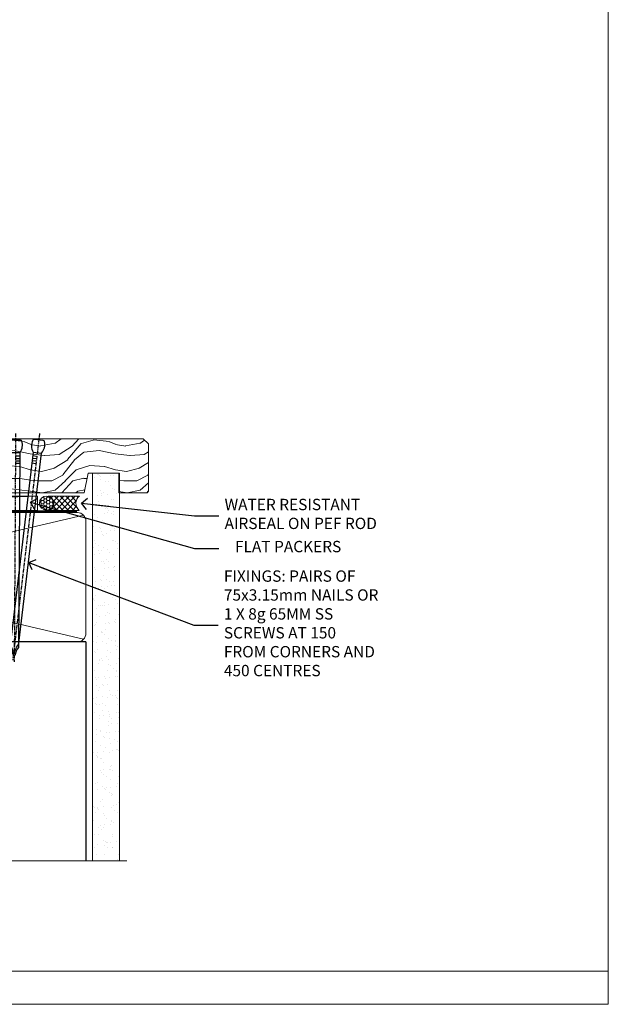
# Model space of a CAD drawing. Units: millimetres. Extents: x 1380 to 9766, y 811 to 2193.
# Drawn here: x 2958 to 3166, y 1048 to 1395 of the extents above; entities that cross this region are included whole.
import ezdxf
from ezdxf import colors
from ezdxf.entities.mleader import LeaderData, LeaderLine
from ezdxf.math import Vec2, Vec3

# ---------------------------------------------------------------- set-up
doc = ezdxf.new("R2010")
doc.units = ezdxf.units.MM
doc.linetypes.add('CENTER', pattern=[2, 1.25, -0.25, 0.25, -0.25])
doc.linetypes.add('Dashed', pattern=[564.4444465637206, 282.2222232818604, -282.2222232818602])
doc.layers.add('Aluminium Systems Ltd Joinery Detail', color=7, linetype='Continuous')
doc.layers.add('Aluminium Systems Ltd Notes', color=7, linetype='Continuous')
doc.layers.add('No Print', color=7, linetype='Continuous', plot=False)
doc.styles.get("Standard").update_dxf_attribs({"font": 'arial.ttf'})

# ---------------------------------------------------------------- blocks, each defined once
blk = doc.blocks.new('_Open90')
at = {"color": 0, "linetype": 'ByBlock', "lineweight": -2}
for p, q in [((0, 0), (-2.439666651745029, 0)), ((-0.5, 0.5), (0, 0)), ((0, 0), (-0.5, -0.5))]:
    blk.add_line(p, q, dxfattribs=at)
blk = doc.blocks.new('190mm Sill')
at = {"layer": 'Aluminium Systems Ltd Joinery Detail', "linetype": 'Continuous', "lineweight": 5}
h = blk.add_hatch(dxfattribs=at)
h.set_pattern_fill('AR-SAND', color=256, scale=2.498360637, style=0)
h.set_pattern_definition([(37.50000000000001, (-13122.26385963186, 2476.485404869764), (-0.1573801262934898, 4.813900658938456), [0, -3.797508168240001, 0, -4.2472130829, 0, -4.059836035125]), (7.499999999999998, (-13122.26385963186, 2476.485404869764), (4.42154045672044, 7.050738641234418), [0, -2.04865572234, 0, -3.422754072690001, 0, -1.311639334425]), (327.5, (-13125.33684321537, 2476.485404869764), (7.780249445433832, 0.01413835659942717), [0, -1.2491803185, 0, -4.4970491466, 0, -5.871147496950001]), (317.5, (-13125.33684321537, 2476.485404869764), (7.510388378701882, 2.192750083488466), [0, -0.62459015925, 0, -2.948065551660001, 0, -3.372786859950001])])
h.paths.add_polyline_path([(221.3602277170185, -0.910131390650804), (211.8619383343603, -0.910131390650804), (212.2869383343605, 129.1584596131552), (221.3602277170185, 129.1584596131552)])
h.paths.add_polyline_path([(221.3602277170185, 129.3534365194655), (211.8619383343603, 129.1584596131552), (211.8619383343603, 133.3223940081525), (221.3602277170185, 133.3223940081525)])
h.paths.add_polyline_path([(221.3602277170185, 135.742832381944), (221.3602277170185, 133.3223940081525), (211.8619383343603, 133.3223940081525), (211.8619383343603, 135.742832381944)])
for p, q in [((20.65571810977144, 76.3028675263422, 0.4432058280745133), (20.65571810977144, -0.910131390650804, -1.000000000000004)), ((209.5600256485495, 76.3028675263422, 0.5), (20.65571810977144, 76.3028675263422, 0.5)), ((209.5600256485495, 76.3028675263422, 0.4432058280745126), (209.5600256485495, -0.910131390650804, -1.000000000000004))]:
    blk.add_line(p, q)
at = {"layer": 'Aluminium Systems Ltd Joinery Detail', "lineweight": 5}
for p, q in [((208.670055919174, 77.19283725571677, -5.500000000000028), (21.54568783914692, 120.9910985989982, -1.000000000000007)), ((21.54568783914783, 77.19283725571677, -4.000000000000021), (208.670055919175, 120.9910985989982, -2.500000000000014))]:
    blk.add_line(p, q, dxfattribs=at)
blk.add_lwpolyline([(211.8619383343603, -0.910131390650804), (211.8619383343603, 135.742832381944), (221.3602277170185, 135.742832381944), (221.3602277170185, -0.910131390650804)], dxfattribs=at)
at = {"layer": 'Aluminium Systems Ltd Joinery Detail', "linetype": 'CENTER', "lineweight": 5, "ltscale": 3, "const_width": 0.5, "elevation": 0.5}
blk.add_lwpolyline([(20.14471305353618, 48.71440061711837), (20.14471305353618, 118.8425216082387, -0.4275559044172061), (23.69426482990912, 122.3945006273234), (206.4462241119472, 122.3945006273234)], format="xyb", dxfattribs=at)
at = {"layer": 'Aluminium Systems Ltd Joinery Detail', "linetype": 'Dashed', "lineweight": 5, "ltscale": 0.01, "const_width": 0.25, "elevation": 0.2499999999999929}
blk.add_lwpolyline([(20.52420925912338, -0.910131390650804), (20.52420925912338, 118.8425216082387, -0.4197015829671438), (23.69426482990912, 122.0076797018864), (206.4462241119472, 122.0076797018855)], format="xyb", dxfattribs=at)
at = {"layer": 'Aluminium Systems Ltd Joinery Detail', "lineweight": 5, "elevation": 0.5}
blk.add_lwpolyline([(23.6942648299073, 76.3028675263422, -0.4142135623730951), (20.65571810977144, 79.34141424647623), (20.65571810977144, 118.8425216082369, -0.414213562373095), (23.6942648299073, 121.8810683283746), (206.5214789284137, 121.8810683283746, -0.4142135623730958), (209.5600256485495, 118.8425216082369), (209.5600256485495, 79.34141424647623, -0.4142135623730941), (206.5214789284137, 76.3028675263422)], format="xyb", close=True, dxfattribs=at)
at = {"layer": 'Aluminium Systems Ltd Joinery Detail', "linetype": 'Continuous', "lineweight": 5, "ltscale": 0.12, "elevation": -1.000000000000011}
blk.add_lwpolyline([(224.0348597691491, -0.910131390650804), (31.06627937368012, -0.910131390650804), (30.16256896519462, -4.344035109687411), (28.8959757018265, 3.073989798074308), (27.85861250731523, -0.910131390650804), (-33.55507476365165, -0.910131390650804)], dxfattribs=at)
blk = doc.blocks.new('Nail 75 JH')
at = {"linetype": 'CENTER'}
blk.add_line((0, 2.300118051928621), (0, -78.25849807356508), dxfattribs=at)
for p, q in [((1.5, -4.488319011024487), (-1.5, -4.488319011024458)), ((1.499999999999886, -5.730112436134704), (0.1255879953777708, -5.730112436134732)), ((1.499999999999886, -6.600592455787137), (0.1255879953777708, -6.600592455787137)), ((1.499999999999886, -7.471072475439541), (0.1255879953777708, -7.471072475439541)), ((1.499999999999886, -8.341552495091946), (0.1255879953778276, -8.341552495091946))]:
    blk.add_line(p, q)
blk.add_lwpolyline([(-1.5, -4.488319011024458, -0.2475267649991796), (-2.057234792368547, -0.3562033463117587, -0.331135080274166), (-1.578358480166685, 0), (1.578358480166685, 0, -0.331135080274166), (2.057234792368547, -0.3562033463117587, -0.2475267649991796), (1.499999999999886, -4.488319011024487), (1.5, -73.20877276569331, 0.1245641564323093), (0.2845258915276077, -75.96790802185205), (-0.2515467734666004, -75.96790802185205, 0.1012549879648114), (-1.5, -72.05351818931658)], format="xyb", close=True)
blk = doc.blocks.new('Fibre Cement Sheet CC ThermaColour Liner 45mm Stacker')
at = {"layer": 'Aluminium Systems Ltd Joinery Detail', "lineweight": 5}
h = blk.add_hatch(dxfattribs=at)
h.set_pattern_fill('HONEY', color=256, scale=0.2211125000000359, angle=360, style=0)
h.set_pattern_definition([(0, (-545.8462063965089, -260.4478332260333), (1.053048281250171, 0.6079775633750983), [0.7020321875001139, -1.404064375000228]), (120, (-545.8462063965089, -260.4478332260333), (-1.053048155438884, 0.6079777812866397), [0.7020321875001005, -1.404064375000201]), (59.99999999999994, (-545.8462063965089, -260.4478332260333), (1.258112869470804e-07, 1.215955344661738), [-1.404064375000228, 0.7020321875001139])])
edge = h.paths.add_edge_path()
edge.add_arc((-25.51625350792801, 10.50376817098186), 2.5, 180.0000000000001, 360.00000000000006, ccw=False)
edge.add_arc((-25.51625350792801, 10.50376817098186), 2.5, 0, 180.0000000000001, ccw=False)
h = blk.add_hatch(dxfattribs=at)
h.set_pattern_fill('NET', color=256, scale=0.4422249999999999, angle=225, style=0)
h.set_pattern_definition([(315, (-1913.305457849761, 4381.315164866824), (-0.9928234407849511, -0.9928234407849515), []), (225, (-1913.305457849761, 4381.315164866824), (-0.9928234407849515, 0.9928234407849511), [])])
edge = h.paths.add_edge_path()
edge.add_line((-13.91644952700335, 13.06707473384085), (-24.65938634678014, 13.07362919274783))
edge.add_arc((-25.4957848736658, 10.60876723486399), 2.602903564714436, 283.05461229937526, 431.25644836746125, ccw=False)
edge.add_line((-24.90784183141113, 8.073135174356139), (-13.87183396222281, 8.073135174356139))
edge.add_arc((-11.96768783435982, 10.58731578098377), 3.153866927914105, 128.1626499734255, 232.8610770962096, ccw=False)
h = blk.add_hatch(dxfattribs=at)
h.set_pattern_fill('WOOD-3', color=256, scale=97.5, angle=30, style=0, pattern_type=2)
h.set_pattern_definition([(4.763599999999828, (412.3738758619038, -7164.264911882445), (-330.0000283895876, -29.9997459798375), [3.612479999999951, -357.6353699999959]), (348.6901, (415.9738758619033, -7163.964911882444), (120.0000225669286, -29.9999289648483), [4.58912999999999, -148.3814699999997]), (314.9999999999999, (420.4738758619033, -7164.864911882441), (-3.306523113702664e-14, -30.00000928346856), [3.39411, -39.03228]), (313.1523999999999, (422.8738758619038, -7167.264911882445), (420.0000850164654, -449.9999261252569), [6.579509999999999, -651.37185]), (347.0054000000001, (427.3738758619038, -7172.064911882446), (-270.0000230324819, 59.99992732735074), [4.002509999999999, -396.2474099999998]), (360, (431.2738758619043, -7172.964911882444), (29.99999999999997, -30.00000000000003), [7.5, -22.5]), (9.462299999999765, (438.7738758619043, -7172.964911882444), (-150.0000232108592, -29.99994417607295), [3.649649999999993, -178.8332099999998]), (5.710599999999713, (412.3738758619038, -7172.364911882441), (-269.9999827048756, -30.00003943998845), [3.014969999999958, -298.4813099999965]), (360, (415.3738758619038, -7172.064911882446), (29.99999999999997, -30.00000000000003), [4.5, -25.5]), (331.6992, (419.8738758619038, -7172.064911882446), (329.9998535928922, -180.0002662262795), [4.429439999999992, -438.5152499999991]), (307.8749999999999, (423.7738758619043, -7174.164911882443), (-120.0000559467582, 149.9999729816166), [6.841049999999986, -335.2115699999996]), (320.7106, (427.9738758619033, -7179.564911882446), (180.0000191874755, -149.9999889572949), [4.263809999999983, -422.1163199999984]), (353.6597999999999, (431.2738758619043, -7182.264911882445), (239.9999820781927, -30.00004736879107), [5.43324, -266.22831]), (11.88869999999988, (436.6738758619022, -7182.864911882441), (-419.9999190314803, -90.00031605746501), [5.82494999999993, -576.669689999991]), (6.709799999999706, (412.3738758619038, -7181.664911882443), (270.0000299325391, 29.99981643732056), [5.135159999999979, -508.3820999999986]), (356.6335, (417.4738758619033, -7181.064911882446), (479.999979659061, -30.00032890063538), [5.10881999999993, -505.7727899999929]), (326.3098999999999, (422.5738758619027, -7181.364911882441), (-59.99998673313475, 30.00004003521583), [5.408339999999997, -102.75822]), (312.5103999999999, (427.0738758619027, -7184.364911882441), (299.9997215504041, -330.0002602161362), [4.883640000000001, -483.48096]), (345.0686, (430.3738758619038, -7187.964911882444), (330.0000160477658, -89.99990861934462), [4.657259999999924, -461.0679899999929]), (360, (434.8738758619038, -7189.164911882443), (29.99999999999997, -30.00000000000003), [3.6, -26.4]), (12.99459999999981, (438.4738758619033, -7189.164911882443), (270.0000230324819, 59.99992732735004), [4.002509999999988, -396.2474099999986]), (360, (421.6738758619022, -7159.164911882443), (29.99999999999997, -30.00000000000003), [0, -30]), (136.8475999999999, (425.8738758619038, -7163.664911882443), (449.9999261252561, -420.0000850164664), [6.579509999999987, -651.3718499999991]), (153.4348999999999, (421.0738758619027, -7189.164911882443), (-29.99997473822719, 30.00003928189145), [2.683289999999965, -64.3987499999989]), (171.8698999999998, (418.6738758619022, -7187.964911882444), (-179.9999932938336, 29.99998067446644), [4.242629999999988, -207.8893799999995]), (203.1985999999998, (414.4738758619033, -7187.364911882441), (-149.9999919200123, -60.00003975794547), [2.284739999999973, -226.1884499999973]), (333.4349, (425.8738758619038, -7163.664911882443), (29.9999747382272, -30.00003928189145), [3.354089999999999, -63.72794999999999]), (353.2901999999999, (428.8738758619038, -7165.164911882443), (-270.0000299325392, 29.99981643732125), [5.135160000000001, -508.3821000000002]), (10.12469999999981, (433.9738758619033, -7165.764911882445), (509.9999636894718, 90.00025765850859), [8.532869999999988, -844.7548799999987]), (10.30479999999971, (412.3738758619038, -7160.964911882444), (180.0000288254371, 29.99984626607953), [3.354089999999962, -332.0560799999968]), (344.4759, (415.6738758619022, -7160.364911882441), (-330.0000307388759, 89.99993332816857), [5.604449999999995, -554.8417799999994]), (317.1211, (421.0738758619027, -7161.864911882441), (-390.0000237882238, 359.9999925974296), [5.731499999999935, -567.4176899999917]), (325.3047999999999, (425.2738758619043, -7165.764911882445), (299.9998277696255, -210.000258287834), [4.743419999999994, -469.5982199999992]), (350.5377, (429.1738758619022, -7168.464911882444), (150.0000232108592, -29.99994417607323), [5.474489999999984, -177.0083999999995]), (6.581899999999838, (434.5738758619027, -7169.364911882441), (-510.0000431378999, -59.99960101098861), [7.851749999999976, -777.3233999999969]), (8.130099999999889, (412.3738758619038, -7168.464911882444), (-179.9999932938336, -29.99998067446629), [4.242629999999979, -207.8893799999992]), (348.6901, (416.5738758619027, -7167.864911882441), (120.0000225669286, -29.9999289648483), [4.58912999999999, -148.3814699999997]), (317.4895999999999, (421.0738758619027, -7168.764911882445), (-330.0002602161357, 299.9997215504046), [4.88364, -483.4809599999999]), (314.9999999999999, (424.6738758619022, -7172.064911882446), (-3.306523113702664e-14, -30.00000928346856), [5.51544, -36.91098]), (342.646, (428.5738758619027, -7175.964911882444), (-390.0000605729049, 119.999835067774), [5.02892999999992, -497.8627199999924]), (3.366499999999665, (433.3738758619038, -7177.464911882444), (-479.999979659061, -30.00032890063396), [5.108819999999973, -505.7727899999978]), (17.10269999999988, (438.4738758619033, -7177.164911882443), (300.0000519287099, 89.99986480290859), [4.080449999999997, -403.9636799999997]), (8.746199999999785, (412.3738758619038, -7175.964911882444), (209.9999800906905, 30.00012591172568), [3.945869999999951, -390.6425099999937]), (345.0686, (416.2738758619043, -7175.364911882441), (330.0000160477658, -89.99990861934462), [4.657259999999924, -461.0679899999929]), (327.9946, (420.7738758619043, -7176.564911882446), (-149.9999683436264, 90.000033161331), [5.66039999999999, -277.3590599999995]), (310.1009, (425.5738758619027, -7179.564911882446), (-329.9999417935546, 390.0000578863894), [7.451849999999999, -737.7326999999999]), (344.0546, (430.3738758619038, -7185.264911882445), (-120.0000037995646, 29.99999667889151), [4.368060000000001, -214.03524]), (6.008999999999793, (434.5738758619027, -7186.464911882444), (299.9999925271812, 29.99997952445504), [5.731499999999953, -567.4176899999941]), (23.19859999999977, (440.2738758619043, -7185.864911882441), (149.9999919200123, 60.00003975794549), [2.284739999999997, -226.1884499999996]), (9.462299999999765, (412.3738758619038, -7184.964911882444), (-150.0000232108592, -29.99994417607295), [3.649649999999993, -178.8332099999998]), (349.9919999999998, (415.9738758619033, -7184.364911882441), (329.9999866372434, -60.00010416469986), [5.178809999999964, -512.7014999999955]), (322.5946, (421.0738758619027, -7185.264911882445), (389.9997739494009, -300.000298578452), [6.42026999999999, -635.6077499999994]), (330.9453999999999, (426.1738758619022, -7159.164911882443), (210.0000115370904, -120.0000008159787), [3.08868, -305.78022]), (349.2156999999999, (428.8738758619038, -7160.664911882443), (-479.999985110828, 90.00001649037998), [6.413279999999975, -634.9134899999973]), (7.124999999999709, (435.1738758619022, -7161.864911882441), (-210.0000113953586, -29.99994845681877), [7.256039999999998, -234.6117])])
h.paths.add_polyline_path([(10.4347162226095, -10.44093397881443), (8.5553782517718, -12.20792158916629), (-49.74100680523475, -12.20787439761716), (-49.7410331472945, 6.873184309525641), (-12.18717434049904, 6.873137117976512), (-10.81717753247358, 0), (0.06000000000221917, 0), (0.06000000000221917, 6.873137117976512), (9.997374752832002, 6.873137117976512), (10.43471622260768, 6.245901592499649)])
blk.add_line((-197.8307180402444, 13.07362919274783), (-28.71522349942006, 8.073135174356139), dxfattribs=at)
for points in [[(-197.8307180402444, 13.07362919274783), (-28.71522349942825, 13.07362919274783), (-28.71522349942006, 8.073135174356139), (-197.830718040248, 8.073135174356139)], [(9.997374752832002, 6.873137117976512), (0.06000000000221917, 6.873137117976512), (0.06000000000221917, 0), (-10.81717753247358, 0), (-12.18717434049904, 6.873137117976512), (-49.74103314722925, 6.873137117974693), (-49.74100680516949, -12.20792158916811), (8.5553782517718, -12.20792158916629), (10.4347162226095, -10.44093397881443), (10.43471622260768, 6.245901592499649)]]:
    blk.add_lwpolyline(points, close=True, dxfattribs=at)
blk.add_lwpolyline([(-24.93319245085786, 13.07877342686152), (-13.91644952700335, 13.06707473384085, 0.4915106188759529), (-13.87183396222281, 8.073135174356139), (-24.90784183141113, 8.073135174356139, 0.8101017670941715)], format="xyb", close=True, dxfattribs=at)
at = {"layer": 'Aluminium Systems Ltd Joinery Detail', "lineweight": 5, "ltscale": 0.12}
blk.add_circle((-25.51625350792801, 10.50376817098186), 2.5, dxfattribs=at)
at = {"layer": 'Aluminium Systems Ltd Joinery Detail', "rotation": 186.7683232742154}
blk.add_blockref('Nail 75 JH', (-28.21395565145212, -11.76625793450603), dxfattribs=at)
at = {"layer": 'Aluminium Systems Ltd Joinery Detail', "xscale": -1, "rotation": 180.3473966407072}
blk.add_blockref('Nail 75 JH', (-36.42036152596029, -11.76625793450603), dxfattribs=at)
blk = doc.blocks.new('Page Layout')
at = {"layer": 'Aluminium Systems Ltd Joinery Detail', "color": 8, "lineweight": 5}
blk.add_line((0, 11.66580164822517), (553.0825377109722, 11.66580164822517), dxfattribs=at)
blk.add_lwpolyline([(0, 694.6394637946069), (0, 0), (553.0825377109722, 0), (553.0825377109722, 694.6394637946069)], close=True, dxfattribs=at)
blk = doc.blocks.new('Page Layout Group')
at = {"layer": 'No Print'}
blk.add_blockref('Page Layout', (1200, 0), dxfattribs=at)
blk = doc.blocks.new('Liner Sill Text ThermaColour')
at = {"layer": 'Aluminium Systems Ltd Notes', "color": 3, "lineweight": 5, "ltscale": 0.12}
ml = blk.add_multileader_mtext('Standard', dxfattribs=at)
ml.set_content('FLAT PACKERS', color=3)
ml.set_leader_properties(color=8)
ml.set_arrow_properties(name='OPEN90')
ml.build(insert=Vec2(0, 0))
ml.multileader.update_dxf_attribs({"text_left_attachment_type": 2, "text_right_attachment_type": 2})
ctx = ml.context
ctx.base_point, ctx.plane_origin = Vec3(85.27078700993809, -31.44554836117186), Vec3(153.8814320405004, 127.6091138920081)
ctx.left_attachment, ctx.right_attachment, ctx.text_align_type = 2, 2, 2
notes = []
notes.append((ctx, [(1, (1, 1, 0), (76.67329122909223, -31.44554836117186), (1, 0), 8.597495780845861, [(0, [(18.82269492129626, -15.15568040790822)], 0, [])])]))
ctx.mtext.insert, ctx.mtext.width, ctx.mtext.defined_height, ctx.mtext.alignment, ctx.mtext.line_spacing_style, ctx.mtext.flow_direction = Vec3(128.4413190699665, -28.77888169450534), 63.87110266633351, 9.448686068864237, 3, 2, 5
ml = blk.add_multileader_mtext('Standard', dxfattribs=at)
ml.set_content('WATER RESISTANT\\PAIRSEAL ON PEF ROD', color=3)
ml.set_leader_properties(color=8)
ml.set_arrow_properties(name='OPEN90')
ml.build(insert=Vec2(0, 0))
ml.multileader.update_dxf_attribs({"text_left_attachment_type": 2, "text_right_attachment_type": 2})
ctx = ml.context
ctx.base_point, ctx.plane_origin = Vec3(85.27078700993809, -19.93898186232946), Vec3(-56.77584753017345, -2.382677956519956)
ctx.left_attachment, ctx.right_attachment = 2, 2
notes.append((ctx, [(0, (1, 1, 0), (76.67329122909223, -19.93898186232946), (1, 0), 8.597495780845861, [(0, [(36.74829441047814, -15.47134043199821)], 0, [])])]))
ctx.mtext.insert, ctx.mtext.width, ctx.mtext.line_spacing_style, ctx.mtext.flow_direction = Vec3(87.27078700993889, -13.93898186232946), 79.86544210516695, 2, 5
ml = blk.add_multileader_mtext('Standard', dxfattribs=at)
ml.set_content('FIXINGS: PAIRS OF 75x3.15mm NAILS OR 1 X 8g 65MM SS SCREWS AT 150 FROM CORNERS AND 450 CENTRES', color=3)
ml.set_leader_properties(color=8)
ml.set_arrow_properties(name='OPEN90')
ml.build(insert=Vec2(0, 0))
ml.multileader.update_dxf_attribs({"text_left_attachment_type": 2, "text_right_attachment_type": 2})
ctx = ml.context
ctx.base_point, ctx.plane_origin = Vec3(85.02312145036069, -58.52191189138557), Vec3(-73.90264043493426, -74.08163797848601)
ctx.left_attachment, ctx.right_attachment = 2, 2
notes.append((ctx, [(0, (1, 1, 0), (76.42562566951483, -58.52191189138557), (1, 0), 8.597495780845861, [(0, [(18.25859968150803, -36.4526264203422)], 0, [])])]))
ctx.mtext.insert, ctx.mtext.width, ctx.mtext.line_spacing_style, ctx.mtext.flow_direction = Vec3(87.02312145036069, -39.18857855805226), 55.16606061165112, 2, 5
for ctx, leaders in notes:
    for number, flags, end, landing, length, lines in leaders:
        leader = LeaderData()
        leader.index, (leader.has_last_leader_line, leader.has_dogleg_vector, leader.attachment_direction) = number, flags
        leader.last_leader_point, leader.dogleg_vector, leader.dogleg_length = Vec3(end), Vec3(landing), length
        for number, points, colour, breaks in lines:
            line = LeaderLine()
            line.index, line.vertices, line.color, line.breaks = number, Vec3.list(points), colors.encode_raw_color(colour), breaks
            leader.lines.append(line)
        ctx.leaders.append(leader)

msp = doc.modelspace()

# ---------------------------------------------------------------- block references
at = {"layer": 'Aluminium Systems Ltd Joinery Detail'}
for name, p in [('Page Layout Group', (1413.030643808471, 1047.609308107967)), ('190mm Sill', (2772.243404856895, 1099.168072618556, 1.000000000000024))]:
    msp.add_blockref(name, p, dxfattribs=at)
at = {"layer": 'Aluminium Systems Ltd Joinery Detail', "xscale": -1, "rotation": 180}
msp.add_blockref('Fibre Cement Sheet CC ThermaColour Liner 45mm Stacker', (2993.385923229887, 1234.910904946109, 1.000000000000024), dxfattribs=at)
at = {"layer": 'Aluminium Systems Ltd Joinery Detail', "linetype": 'Dashed'}
msp.add_blockref('Liner Sill Text ThermaColour', (2943.445923229888, 1239.854141772006), dxfattribs=at)

doc.saveas('drawing.dxf')
